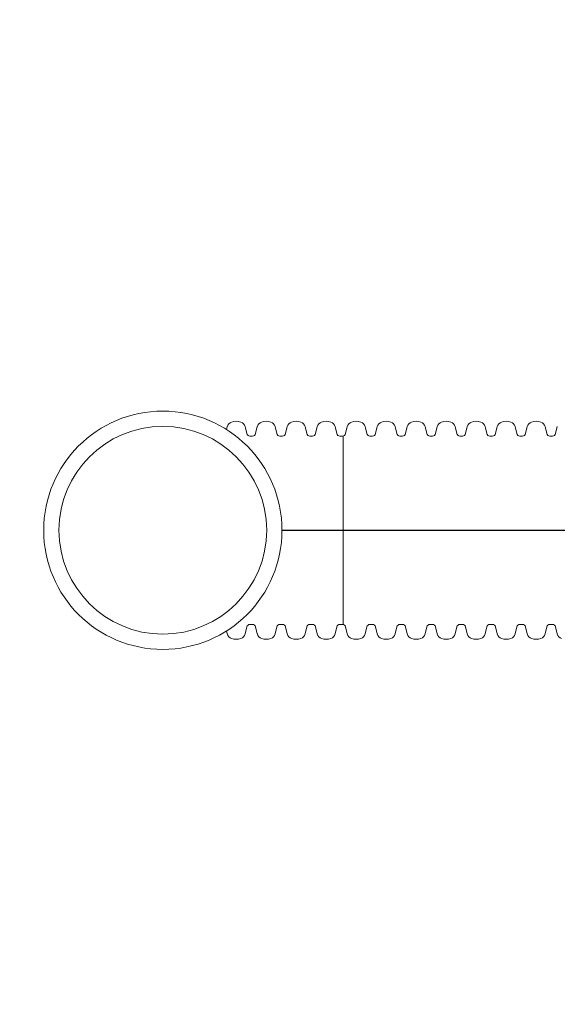
# Model space of a CAD drawing. Units: inches. Extents: x -2069 to 3114, y -3270 to 851.
# Drawn here: x 2603 to 2627, y -1296 to -1252 of the extents above; entities that cross this region are included whole.
import ezdxf

# ---------------------------------------------------------------- set-up
doc = ezdxf.new("R2010")
doc.units = ezdxf.units.IN
doc.header["$MEASUREMENT"] = 0
doc.linetypes.add('HIDDEN', pattern=[0.375, 0.25, -0.125])
doc.layers.add('0-EARTH', color=36, linetype='Continuous')
doc.layers.add('18 INCH PROFILE', color=7, linetype='Continuous')
doc.layers.add('Viewport', color=3, linetype='HIDDEN', plot=False)

msp = doc.modelspace()

# ---------------------------------------------------------------- hatches: boundary and pattern name
at = {"layer": '0-EARTH', "lineweight": 15}
h = msp.add_hatch(dxfattribs=at)
h.set_pattern_fill('EARTH', color=256, scale=15)
h.set_pattern_definition([(0, (3241.569, -1370.4377), (3.75, 3.75), [3.75, -3.75]), (0, (3241.569, -1369.0314), (3.75, 3.75), [3.75, -3.75]), (0, (3241.569, -1367.625), (3.75, 3.75), [3.75, -3.75]), (90, (3242.038, -1367.1564), (-3.75, 3.75), [3.75, -3.75]), (90, (3243.444, -1367.1564), (-3.75, 3.75), [3.75, -3.75]), (90, (3244.8504, -1367.1564), (-3.75, 3.75), [3.75, -3.75])])
edge = h.paths.add_edge_path()
edge.add_spline(control_points=[(2561.653, -1251.932), (2565.467, -1254.324), (2572.013, -1258.429), (2581.026, -1274.183), (2569.088, -1291.201), (2579.208, -1319.514), (2612.061, -1305.65), (2643.293, -1322.258), (2678.08, -1306.217), (2712.945, -1322.193), (2732.492, -1308.95), (2742.589, -1302.109)], knot_values=[0, 0, 0, 0, 24.543793, 42.132461, 92.544991, 122.467525, 177.45254, 239.977306, 308.758064, 367.175323, 429.593919, 429.593919, 429.593919, 429.593919], degree=3, periodic=0)
edge.add_line((2742.589, -1302.109), (2616.282, -1302.109))
edge.add_line((2616.282, -1302.109), (2612.294, -1302.109))
edge.add_line((2612.294, -1302.109), (2605.021, -1302.109))
edge.add_arc((2602.435, -7202.1), 5899.991, 89.9748958, 90.0251042)
edge.add_line((2599.85, -1302.109), (2589.476, -1302.109))
edge.add_line((2589.476, -1302.109), (2589.476, -1251.932))
edge.add_line((2589.476, -1251.932), (2561.653, -1251.932))

# ---------------------------------------------------------------- linework, layer by layer
at = {"lineweight": 9}
msp.add_line((2617.06, -1270.602), (2617.06, -1279.059), dxfattribs=at)
for radius in [5.345, 4.66]:
    msp.add_circle((2608.97, -1274.831), radius, dxfattribs=at)
at = {"layer": '18 INCH PROFILE', "lineweight": 9}
for p, q in [((2611.83, -1270.315), (2611.863, -1270.181)), ((2612.741, -1270.499), (2612.661, -1270.181)), ((2613.129, -1270.499), (2613.209, -1270.181)), ((2614.087, -1270.499), (2614.007, -1270.181)), ((2614.475, -1270.499), (2614.555, -1270.181)), ((2615.433, -1270.499), (2615.353, -1270.181)), ((2615.821, -1270.499), (2615.901, -1270.181)), ((2616.779, -1270.499), (2616.699, -1270.181)), ((2617.167, -1270.499), (2617.247, -1270.181)), ((2618.125, -1270.499), (2618.045, -1270.181)), ((2618.513, -1270.499), (2618.593, -1270.181)), ((2619.471, -1270.499), (2619.391, -1270.181)), ((2619.858, -1270.499), (2619.939, -1270.181)), ((2620.817, -1270.499), (2620.736, -1270.181)), ((2621.204, -1270.499), (2621.285, -1270.181)), ((2622.163, -1270.499), (2622.082, -1270.181)), ((2622.55, -1270.499), (2622.63, -1270.181)), ((2623.508, -1270.499), (2623.428, -1270.181)), ((2623.896, -1270.499), (2623.976, -1270.181)), ((2624.854, -1270.499), (2624.774, -1270.181)), ((2625.242, -1270.499), (2625.322, -1270.181)), ((2626.2, -1270.499), (2626.12, -1270.181)), ((2626.588, -1270.499), (2626.668, -1270.181)), ((2612.935, -1270.605), (2612.878, -1270.605)), ((2612.935, -1270.605), (2612.993, -1270.605)), ((2614.281, -1270.605), (2614.223, -1270.605)), ((2614.281, -1270.605), (2614.339, -1270.605)), ((2615.627, -1270.605), (2615.569, -1270.605)), ((2615.627, -1270.605), (2615.685, -1270.605)), ((2616.973, -1270.605), (2616.915, -1270.605)), ((2616.973, -1270.605), (2617.031, -1270.605)), ((2618.319, -1270.605), (2618.261, -1270.605)), ((2618.319, -1270.605), (2618.376, -1270.605)), ((2619.665, -1270.605), (2619.607, -1270.605)), ((2619.665, -1270.605), (2619.722, -1270.605)), ((2621.01, -1270.605), (2620.953, -1270.605)), ((2621.01, -1270.605), (2621.068, -1270.605)), ((2622.356, -1270.605), (2622.299, -1270.605)), ((2622.356, -1270.605), (2622.414, -1270.605)), ((2623.702, -1270.605), (2623.644, -1270.605)), ((2623.702, -1270.605), (2623.76, -1270.605)), ((2625.048, -1270.605), (2624.99, -1270.605)), ((2625.048, -1270.605), (2625.106, -1270.605)), ((2626.394, -1270.605), (2626.336, -1270.605)), ((2626.394, -1270.605), (2626.452, -1270.605)), ((2611.83, -1279.346), (2611.863, -1279.481)), ((2612.741, -1279.162), (2612.661, -1279.481)), ((2612.935, -1279.056), (2612.878, -1279.056)), ((2612.935, -1279.056), (2612.993, -1279.056)), ((2613.129, -1279.162), (2613.209, -1279.481)), ((2614.087, -1279.162), (2614.007, -1279.481)), ((2614.281, -1279.056), (2614.223, -1279.056)), ((2614.281, -1279.056), (2614.339, -1279.056)), ((2614.475, -1279.162), (2614.555, -1279.481)), ((2615.433, -1279.162), (2615.353, -1279.481)), ((2615.627, -1279.056), (2615.569, -1279.056)), ((2615.627, -1279.056), (2615.685, -1279.056)), ((2615.821, -1279.162), (2615.901, -1279.481)), ((2616.779, -1279.162), (2616.699, -1279.481)), ((2616.973, -1279.056), (2616.915, -1279.056)), ((2616.973, -1279.056), (2617.031, -1279.056)), ((2617.167, -1279.162), (2617.247, -1279.481)), ((2618.125, -1279.162), (2618.045, -1279.481)), ((2618.319, -1279.056), (2618.261, -1279.056)), ((2618.319, -1279.056), (2618.376, -1279.056)), ((2618.513, -1279.162), (2618.593, -1279.481)), ((2619.471, -1279.162), (2619.391, -1279.481)), ((2619.665, -1279.056), (2619.607, -1279.056)), ((2619.665, -1279.056), (2619.722, -1279.056)), ((2619.858, -1279.162), (2619.939, -1279.481)), ((2620.817, -1279.162), (2620.736, -1279.481)), ((2621.01, -1279.056), (2620.953, -1279.056)), ((2621.01, -1279.056), (2621.068, -1279.056)), ((2621.204, -1279.162), (2621.285, -1279.481)), ((2622.163, -1279.162), (2622.082, -1279.481)), ((2622.356, -1279.056), (2622.299, -1279.056)), ((2622.356, -1279.056), (2622.414, -1279.056)), ((2622.55, -1279.162), (2622.63, -1279.481)), ((2623.508, -1279.162), (2623.428, -1279.481)), ((2623.702, -1279.056), (2623.644, -1279.056)), ((2623.702, -1279.056), (2623.76, -1279.056)), ((2623.896, -1279.162), (2623.976, -1279.481)), ((2624.854, -1279.162), (2624.774, -1279.481)), ((2625.048, -1279.056), (2624.99, -1279.056)), ((2625.048, -1279.056), (2625.106, -1279.056)), ((2625.242, -1279.162), (2625.322, -1279.481)), ((2626.2, -1279.162), (2626.12, -1279.481)), ((2626.394, -1279.056), (2626.336, -1279.056)), ((2626.394, -1279.056), (2626.452, -1279.056)), ((2626.588, -1279.162), (2626.668, -1279.481))]:
    msp.add_line(p, q, dxfattribs=at)
at = {"layer": '18 INCH PROFILE', "color": 40}
msp.add_line((2614.315, -1274.831), (2631.587, -1274.831), dxfattribs=at)
at = {"layer": '18 INCH PROFILE', "lineweight": 9}
for centre, radius, start, end in [((2612.127, -1270.237), 0.269, 106.2358, 167.9722), ((2612.262, -1270.561), 0.619, 70.0864, 109.9136), ((2612.398, -1270.237), 0.269, 12.0278, 73.7642), ((2613.473, -1270.237), 0.269, 106.2358, 167.9722), ((2613.608, -1270.561), 0.619, 70.0864, 109.9136), ((2613.744, -1270.237), 0.269, 12.0278, 73.7642), ((2614.818, -1270.237), 0.269, 106.2358, 167.9722), ((2614.954, -1270.561), 0.619, 70.0864, 109.9136), ((2615.09, -1270.237), 0.269, 12.0278, 73.7642), ((2616.164, -1270.237), 0.269, 106.2358, 167.9722), ((2616.3, -1270.561), 0.619, 70.0864, 109.9136), ((2616.436, -1270.237), 0.269, 12.0278, 73.7642), ((2617.51, -1270.237), 0.269, 106.2358, 167.9722), ((2617.646, -1270.561), 0.619, 70.0864, 109.9136), ((2617.781, -1270.237), 0.269, 12.0278, 73.7642), ((2618.856, -1270.237), 0.269, 106.2358, 167.9722), ((2618.992, -1270.561), 0.619, 70.0864, 109.9136), ((2619.127, -1270.237), 0.269, 12.0278, 73.7642), ((2620.202, -1270.237), 0.269, 106.2358, 167.9722), ((2620.338, -1270.561), 0.619, 70.0864, 109.9136), ((2620.473, -1270.237), 0.269, 12.0278, 73.7642), ((2621.548, -1270.237), 0.269, 106.2358, 167.9722), ((2621.683, -1270.561), 0.619, 70.0864, 109.9136), ((2621.819, -1270.237), 0.269, 12.0278, 73.7642), ((2622.894, -1270.237), 0.269, 106.2358, 167.9722), ((2623.029, -1270.561), 0.619, 70.0864, 109.9136), ((2623.165, -1270.237), 0.269, 12.0278, 73.7642), ((2624.239, -1270.237), 0.269, 106.2358, 167.9722), ((2624.375, -1270.561), 0.619, 70.0864, 109.9136), ((2624.511, -1270.237), 0.269, 12.0278, 73.7642), ((2625.585, -1270.237), 0.269, 106.2358, 167.9722), ((2625.721, -1270.561), 0.619, 70.0864, 109.9136), ((2625.857, -1270.237), 0.269, 12.0278, 73.7642), ((2612.878, -1270.465), 0.14, 193.9577, 270), ((2612.993, -1270.465), 0.14, 270, 346.0423), ((2614.223, -1270.465), 0.14, 193.9577, 270), ((2614.339, -1270.465), 0.14, 270, 346.0423), ((2615.569, -1270.465), 0.14, 193.9577, 270), ((2615.685, -1270.465), 0.14, 270, 346.0423), ((2616.915, -1270.465), 0.14, 193.9577, 270), ((2617.031, -1270.465), 0.14, 270, 346.0423), ((2618.261, -1270.465), 0.14, 193.9577, 270), ((2618.376, -1270.465), 0.14, 270, 346.0423), ((2619.607, -1270.465), 0.14, 193.9577, 270), ((2619.722, -1270.465), 0.14, 270, 346.0423), ((2620.953, -1270.465), 0.14, 193.9577, 270), ((2621.068, -1270.465), 0.14, 270, 346.0423), ((2622.299, -1270.465), 0.14, 193.9577, 270), ((2622.414, -1270.465), 0.14, 270, 346.0423), ((2623.644, -1270.465), 0.14, 193.9577, 270), ((2623.76, -1270.465), 0.14, 270, 346.0423), ((2624.99, -1270.465), 0.14, 193.9577, 270), ((2625.106, -1270.465), 0.14, 270, 346.0423), ((2626.336, -1270.465), 0.14, 193.9577, 270), ((2626.452, -1270.465), 0.14, 270, 346.0423), ((2612.878, -1279.196), 0.14, 90, 166.0423), ((2612.993, -1279.196), 0.14, 13.9577, 90), ((2614.223, -1279.196), 0.14, 90, 166.0423), ((2614.339, -1279.196), 0.14, 13.9577, 90), ((2615.569, -1279.196), 0.14, 90, 166.0423), ((2615.685, -1279.196), 0.14, 13.9577, 90), ((2616.915, -1279.196), 0.14, 90, 166.0423), ((2617.031, -1279.196), 0.14, 13.9577, 90), ((2618.261, -1279.196), 0.14, 90, 166.0423), ((2618.376, -1279.196), 0.14, 13.9577, 90), ((2619.607, -1279.196), 0.14, 90, 166.0423), ((2619.722, -1279.196), 0.14, 13.9577, 90), ((2620.953, -1279.196), 0.14, 90, 166.0423), ((2621.068, -1279.196), 0.14, 13.9577, 90), ((2622.299, -1279.196), 0.14, 90, 166.0423), ((2622.414, -1279.196), 0.14, 13.9577, 90), ((2623.644, -1279.196), 0.14, 90, 166.0423), ((2623.76, -1279.196), 0.14, 13.9577, 90), ((2624.99, -1279.196), 0.14, 90, 166.0423), ((2625.106, -1279.196), 0.14, 13.9577, 90), ((2626.336, -1279.196), 0.14, 90, 166.0423), ((2626.452, -1279.196), 0.14, 13.9577, 90), ((2612.127, -1279.425), 0.269, 192.0278, 253.7642), ((2612.262, -1279.101), 0.619, 250.0864, 289.9136), ((2612.398, -1279.425), 0.269, 286.2358, 347.9722), ((2613.473, -1279.425), 0.269, 192.0278, 253.7642), ((2613.608, -1279.101), 0.619, 250.0864, 289.9136), ((2613.744, -1279.425), 0.269, 286.2358, 347.9722), ((2614.818, -1279.425), 0.269, 192.0278, 253.7642), ((2614.954, -1279.101), 0.619, 250.0864, 289.9136), ((2615.09, -1279.425), 0.269, 286.2358, 347.9722), ((2616.164, -1279.425), 0.269, 192.0278, 253.7642), ((2616.3, -1279.101), 0.619, 250.0864, 289.9136), ((2616.436, -1279.425), 0.269, 286.2358, 347.9722), ((2617.51, -1279.425), 0.269, 192.0278, 253.7642), ((2617.646, -1279.101), 0.619, 250.0864, 289.9136), ((2617.781, -1279.425), 0.269, 286.2358, 347.9722), ((2618.856, -1279.425), 0.269, 192.0278, 253.7642), ((2618.992, -1279.101), 0.619, 250.0864, 289.9136), ((2619.127, -1279.425), 0.269, 286.2358, 347.9722), ((2620.202, -1279.425), 0.269, 192.0278, 253.7642), ((2620.338, -1279.101), 0.619, 250.0864, 289.9136), ((2620.473, -1279.425), 0.269, 286.2358, 347.9722), ((2621.548, -1279.425), 0.269, 192.0278, 253.7642), ((2621.683, -1279.101), 0.619, 250.0864, 289.9136), ((2621.819, -1279.425), 0.269, 286.2358, 347.9722), ((2622.894, -1279.425), 0.269, 192.0278, 253.7642), ((2623.029, -1279.101), 0.619, 250.0864, 289.9136), ((2623.165, -1279.425), 0.269, 286.2358, 347.9722), ((2624.239, -1279.425), 0.269, 192.0278, 253.7642), ((2624.375, -1279.101), 0.619, 250.0864, 289.9136), ((2624.511, -1279.425), 0.269, 286.2358, 347.9722), ((2625.585, -1279.425), 0.269, 192.0278, 253.7642), ((2625.721, -1279.101), 0.619, 250.0864, 289.9136), ((2625.857, -1279.425), 0.269, 286.2358, 347.9722), ((2626.931, -1279.425), 0.269, 192.0278, 253.7642)]:
    msp.add_arc(centre, radius, start, end, dxfattribs=at)
at = {"layer": 'Viewport', "lineweight": 15}
msp.add_spline([(2561.653, -1251.932), (2572.265, -1260.148), (2576.832, -1268.612), (2572.813, -1295.883), (2578.895, -1311.072), (2608.961, -1311.072), (2642.712, -1316.529), (2679.999, -1311.619), (2711.585, -1316.381), (2742.589, -1302.109)], degree=3, dxfattribs=at)

doc.saveas('drawing.dxf')
